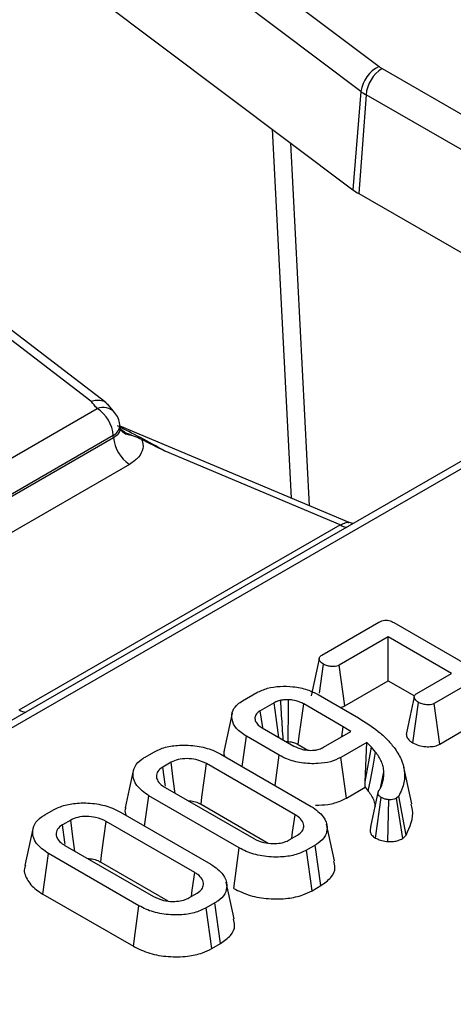
# Model space of a CAD drawing. Units: millimetres. Extents: x 8 to 418, y -29 to 291.
# Drawn here: x 296 to 299, y 119 to 126 of the extents above; entities that cross this region are included whole.
import ezdxf

# ---------------------------------------------------------------- set-up
doc = ezdxf.new("R2010")
doc.units = ezdxf.units.MM

msp = doc.modelspace()

# ---------------------------------------------------------------- linework, layer by layer
at = {"color": 7, "linetype": 'Continuous', "lineweight": 25}
for p, q in [((333.874275, 143.039158), (283.942813, 114.214339)), ((333.945698, 143.032085), (284.014236, 114.207266)), ((289.819511, 131.855695), (298.45236, 125.359958)), ((298.339449, 125.203468), (289.7066, 131.699205)), ((296.64971, 123.26265), (288.745383, 129.318049)), ((296.742806, 123.254641), (288.83226, 129.314804)), ((292.9191, 128.628268), (298.289004, 124.587715)), ((298.471574, 125.347309), (299.366163, 124.830874)), ((298.339449, 125.203468), (298.289004, 124.587715)), ((298.370943, 125.182734), (298.325985, 124.56337)), ((299.269677, 124.663906), (298.370943, 125.182734)), ((297.783266, 124.968255), (297.902938, 122.654741)), ((298.018048, 122.60625), (297.90016, 124.880298)), ((298.325985, 124.56337), (299.22657, 124.043473)), ((295.238051, 122.379483), (296.688515, 123.216818)), ((296.797556, 123.192464), (296.752461, 123.245721)), ((296.832778, 123.095433), (296.830498, 123.115947)), ((298.26545, 122.502028), (296.831597, 123.106059)), ((295.3386, 122.197665), (296.790734, 123.035964)), ((296.789392, 123.048039), (295.338928, 122.210704)), ((296.790734, 123.035964), (296.789392, 123.048039)), ((298.209353, 122.487293), (297.114166, 122.948656)), ((296.891611, 122.867185), (295.439477, 122.028886)), ((296.201033, 121.327914), (298.209353, 122.487293)), ((298.289089, 122.496267), (298.265438, 122.502743)), ((298.094842, 121.671825), (298.451894, 121.877947)), ((298.544036, 121.876223), (299.456074, 121.349715)), ((298.510122, 121.785475), (298.203195, 121.60829)), ((298.905993, 121.556944), (298.510122, 121.785475)), ((298.510122, 121.511048), (298.510122, 121.785475)), ((298.077334, 121.649379), (298.026959, 121.415759)), ((298.078989, 121.433807), (298.104867, 121.614569)), ((298.237626, 121.353739), (298.203195, 121.60829)), ((298.688861, 121.431597), (298.905993, 121.556944)), ((298.237626, 121.353739), (298.510122, 121.511048)), ((298.510122, 121.511048), (298.673712, 121.41661)), ((299.015199, 121.493901), (298.798067, 121.368554)), ((297.598298, 121.385176), (297.688307, 121.437138)), ((298.070527, 121.424578), (298.322852, 121.278914)), ((297.795806, 121.373109), (297.70921, 121.323118)), ((298.228577, 121.223013), (297.981157, 121.365845)), ((298.663795, 121.121551), (298.700166, 121.37508)), ((298.832425, 121.113961), (298.798067, 121.368554)), ((297.532381, 121.307043), (297.482366, 121.077217)), ((297.724427, 121.217818), (297.70921, 121.323118)), ((297.721794, 121.216117), (297.919729, 121.101852)), ((298.10508, 121.094587), (298.276141, 121.193338)), ((298.219653, 121.160728), (298.228577, 121.223013)), ((298.276141, 121.193338), (298.228577, 121.223013)), ((298.832425, 121.113961), (299.015199, 121.219474)), ((297.595877, 120.973592), (297.622826, 121.162925)), ((297.827587, 121.044719), (297.622826, 121.162925)), ((297.946195, 121.111601), (298.00687, 121.076574)), ((298.375322, 121.124508), (298.21258, 121.030559)), ((298.366373, 120.878056), (298.375322, 121.124508)), ((298.405396, 121.095326), (298.375322, 121.124508)), ((296.988282, 121.033022), (297.042458, 121.064297)), ((297.462857, 121.050383), (298.028508, 120.723839)), ((297.801282, 120.855014), (297.827587, 121.044719)), ((298.366373, 120.878056), (298.405396, 121.095326)), ((298.431204, 121.064666), (298.405396, 121.095326)), ((297.150597, 121.000638), (297.098554, 120.970594)), ((297.927195, 120.672001), (297.373061, 120.991896)), ((298.247795, 120.776461), (298.21258, 121.030559)), ((298.460751, 120.83855), (298.482821, 120.941289)), ((298.656671, 120.738945), (298.606668, 120.968725)), ((298.364634, 120.843911), (298.366373, 120.878056)), ((297.113698, 120.842168), (297.667831, 120.522274)), ((298.247795, 120.776461), (298.364634, 120.843911)), ((298.364634, 120.843911), (298.385289, 120.819373)), ((298.401073, 120.595953), (298.449761, 120.821236)), ((296.985539, 120.600937), (297.012384, 120.79033)), ((297.578035, 120.463787), (297.012384, 120.79033)), ((297.338236, 120.737572), (297.759416, 120.494431)), ((298.4308, 120.525659), (298.466398, 120.779618)), ((298.507897, 120.503102), (298.513962, 120.765458)), ((298.57539, 120.788853), (298.561099, 120.774693)), ((298.600267, 120.522432), (298.561099, 120.774693)), ((298.621759, 120.543727), (298.57539, 120.788853)), ((296.360349, 120.670524), (296.414525, 120.701799)), ((296.834924, 120.687885), (297.400576, 120.361342)), ((296.522664, 120.63814), (296.470621, 120.608096)), ((297.299262, 120.309503), (296.745128, 120.629398)), ((298.174407, 120.382039), (298.1244, 120.611794)), ((297.890295, 120.513532), (297.942338, 120.543576)), ((298.600267, 120.522432), (298.621759, 120.543727)), ((296.348496, 120.174162), (296.384451, 120.427832)), ((296.950102, 120.101289), (296.384451, 120.427832)), ((296.485765, 120.479671), (297.039898, 120.159776)), ((297.542753, 120.209727), (297.578035, 120.463787)), ((298.05261, 120.481148), (297.998434, 120.449873)), ((298.03348, 120.195677), (297.998434, 120.449873)), ((298.088741, 120.227579), (298.05261, 120.481148)), ((296.710304, 120.375074), (297.131483, 120.131933)), ((297.546475, 120.019541), (297.496468, 120.249296)), ((297.262362, 120.151034), (297.314406, 120.181078)), ((298.03348, 120.195677), (298.088741, 120.227579)), ((296.348496, 120.174162), (296.91482, 119.847229)), ((297.424678, 120.11865), (297.370501, 120.087375)), ((297.460808, 119.865081), (297.424678, 120.11865)), ((296.91482, 119.847229), (296.950102, 120.101289)), ((297.405548, 119.833179), (297.370501, 120.087375)), ((297.405548, 119.833179), (297.460808, 119.865081))]:
    msp.add_line(p, q, dxfattribs=at)
at = {"color": 7, "linetype": 'Continuous', "lineweight": 25, "flags": 128}
for points in [[(296.688515, 123.216818), (296.683666, 123.222547), (296.678816, 123.228276), (296.673965, 123.234005), (296.669115, 123.239735), (296.664264, 123.245464), (296.659413, 123.251192), (296.654561, 123.256921), (296.64971, 123.26265)], [(297.8252, 121.156422), (297.808307, 121.280975), (297.795806, 121.373109)], [(297.88367, 121.12987), (297.884112, 121.183422), (297.884967, 121.287871), (297.885816, 121.392318)], [(297.946195, 121.111601), (297.953328, 121.163486), (297.967242, 121.264666), (297.981157, 121.365845)], [(298.672451, 121.409478), (298.647271, 121.292409), (298.622092, 121.175339)], [(298.385289, 120.819373), (298.398235, 120.888531), (298.41472, 120.976598), (298.431204, 121.064666)], [(297.177178, 120.805522), (297.16493, 120.895435), (297.150597, 121.000638)], [(297.338236, 120.737572), (297.344259, 120.781569), (297.358659, 120.886733), (297.373061, 120.991896)], [(296.914684, 120.945834), (296.889652, 120.830809), (296.86462, 120.715781)], [(297.115965, 120.85021), (297.114229, 120.862208), (297.098554, 120.970594)], [(296.549245, 120.443024), (296.536997, 120.532937), (296.522664, 120.63814)], [(296.710304, 120.375074), (296.716327, 120.419071), (296.730726, 120.524235), (296.745128, 120.629398)], [(297.905727, 120.52244), (297.911446, 120.56228), (297.927195, 120.672001)], [(296.286751, 120.583336), (296.261719, 120.468311), (296.236687, 120.353283)], [(296.488032, 120.487712), (296.486296, 120.49971), (296.470621, 120.608096)], [(297.277794, 120.159942), (297.283513, 120.199782), (297.299262, 120.309503)]]:
    msp.add_lwpolyline(points, dxfattribs=at)
at = {"color": 7, "linetype": 'Continuous', "lineweight": 25}
for centre, radius, start, end in [((298.538893, 125.178544), 0.200996, 115.5008479, 172.8769207), ((298.59182, 125.160731), 0.22197, 122.8008629, 174.3110006), ((298.56605, 125.511739), 0.189639, 233.1651238, 240.1197283), ((298.525799, 125.452252), 0.310838, 233.1651238, 240.1197283), ((298.507816, 124.879837), 0.364985, 233.1651238, 240.1197283), ((296.56895, 123.03082), 0.221113, 4.4664914, 57.2659196), ((296.688515, 123.100169), 0.142857, 6.3412788, 40.2455469), ((297.011176, 123.053184), 0.221113, 184.4664914, 237.2659196)]:
    msp.add_arc(centre, radius, start, end, dxfattribs=at)
at = {"color": 8, "linetype": 'Continuous', "lineweight": 25}
for centre, radius, start, end in [((296.72436, 123.121022), 0.102282, 44.3051303, 110.5145654), ((296.754593, 123.115499), 0.075907, 297.2867739, 0.338745), ((296.903602, 123.139131), 0.088539, 220.7128104, 268.1424078), ((298.258486, 122.566562), 0.093262, 238.2083033, 264.765892), ((296.250166, 121.407184), 0.093262, 238.2083033, 264.765892)]:
    msp.add_arc(centre, radius, start, end, dxfattribs=at)
msp.add_ellipse((297.183703, 122.802713), major_axis=(0.678319, -0.406217), ratio=0.11485117, start_param=1.74191921, end_param=2.20994513, dxfattribs=at)
at = {"color": 7, "linetype": 'Continuous', "lineweight": 25}
for points, knots in [([(296.64971, 123.26265), (296.650299, 123.262856), (296.655909, 123.264818), (296.675219, 123.270259), (296.706353, 123.271607), (296.736676, 123.262404), (296.747985, 123.248315), (296.752249, 123.243004)], [0, 0, 0, 0, 0.014313867, 0.136314607, 0.468772519, 0.799756294, 1, 1, 1, 1]), ([(296.836548, 123.081619), (296.836505, 123.081464), (296.836395, 123.08107), (296.834595, 123.090323), (296.833507, 123.09592)], [0, 0, 0, 0, 0.39515044, 1, 1, 1, 1]), ([(296.900732, 123.050638), (296.877266, 123.059835), (296.852545, 123.069525), (296.835709, 123.088221), (296.834854, 123.089171)], [0, 0, 0, 0, 0.94921861, 1, 1, 1, 1]), ([(296.967068, 123.023162), (296.967385, 123.022406), (296.975219, 123.003739), (296.97879, 122.965427), (296.953161, 122.91044), (296.912127, 122.881603), (296.891611, 122.867185)], [0, 0, 0, 0, 0.01383918, 0.3419643, 0.67100159, 1, 1, 1, 1]), ([(296.967068, 123.023162), (296.952366, 123.029423), (296.931259, 123.038413), (296.90784, 123.047792), (296.900732, 123.050638)], [0, 0, 0, 0, 0.69651562, 1, 1, 1, 1]), ([(297.114166, 122.948656), (297.113085, 122.949201), (297.063968, 122.973981), (297.014979, 122.998845), (296.967068, 123.023162)], [0, 0, 0, 0, 0.02200677, 1, 1, 1, 1]), ([(298.451894, 121.877947), (298.457902, 121.881048), (298.468424, 121.88648), (298.487648, 121.890703), (298.505618, 121.890458), (298.525565, 121.885845), (298.536839, 121.879972), (298.544036, 121.876223)], [0, 0, 0, 0, 0.22773899, 0.39885552, 0.57152664, 0.72649693, 1, 1, 1, 1]), ([(298.104867, 121.614569), (298.096309, 121.620983), (298.083383, 121.630669), (298.076754, 121.645746), (298.077945, 121.656244), (298.084211, 121.665034), (298.09136, 121.669601), (298.094842, 121.671825)], [0, 0, 0, 0, 0.374271143, 0.565338282, 0.713284729, 0.860347772, 1, 1, 1, 1]), ([(298.203195, 121.60829), (298.198181, 121.60595), (298.188109, 121.601248), (298.165994, 121.598994), (298.141276, 121.601089), (298.119509, 121.606948), (298.108702, 121.612573), (298.104867, 121.614569)], [0, 0, 0, 0, 0.1753498, 0.35230402, 0.59925749, 0.85780341, 1, 1, 1, 1]), ([(297.688307, 121.437138), (297.709364, 121.44712), (297.751568, 121.467129), (297.832697, 121.478034), (297.918837, 121.475812), (298.003546, 121.458747), (298.049076, 121.435521), (298.070527, 121.424578)], [0, 0, 0, 0, 0.19079031, 0.38239389, 0.57243243, 0.79855049, 1, 1, 1, 1]), ([(298.700166, 121.37508), (298.691534, 121.381468), (298.678554, 121.391075), (298.67198, 121.406124), (298.6727, 121.416743), (298.679025, 121.42531), (298.685824, 121.429656), (298.688861, 121.431597)], [0, 0, 0, 0, 0.37914958, 0.57008594, 0.72309408, 0.87630928, 1, 1, 1, 1]), ([(297.622826, 121.162925), (297.599651, 121.178748), (297.55467, 121.209458), (297.527493, 121.268051), (297.531336, 121.321683), (297.561283, 121.361486), (297.588058, 121.378622), (297.598298, 121.385176)], [0, 0, 0, 0, 0.24974192, 0.48471595, 0.71956571, 0.89274634, 1, 1, 1, 1]), ([(297.836759, 121.388624), (297.830284, 121.386863), (297.819632, 121.383967), (297.806221, 121.378448), (297.799291, 121.374896), (297.795806, 121.373109)], [0, 0, 0, 0, 0.43522969, 0.71603177, 1, 1, 1, 1]), ([(297.885816, 121.392318), (297.88162, 121.392231), (297.873227, 121.392059), (297.856732, 121.391262), (297.844694, 121.389672), (297.836759, 121.388624)], [0, 0, 0, 0, 0.25407325, 0.50826876, 1, 1, 1, 1]), ([(297.852609, 121.1406), (297.849329, 121.191773), (297.84403, 121.274448), (297.838765, 121.357123), (297.836759, 121.388624)], [0, 0, 0, 0, 0.618977944, 1, 1, 1, 1]), ([(297.981157, 121.365845), (297.973245, 121.370016), (297.952802, 121.380794), (297.919152, 121.389952), (297.894057, 121.391733), (297.885816, 121.392318)], [0, 0, 0, 0, 0.29779267, 0.76938856, 1, 1, 1, 1]), ([(298.210474, 121.343788), (298.21508, 121.344832), (298.225221, 121.347131), (298.233246, 121.351406), (298.237626, 121.353739)], [0, 0, 0, 0, 0.454109794, 1, 1, 1, 1]), ([(298.798067, 121.368554), (298.793001, 121.366224), (298.782825, 121.361546), (298.760047, 121.359325), (298.734212, 121.361905), (298.713153, 121.368264), (298.702993, 121.373596), (298.700166, 121.37508)], [0, 0, 0, 0, 0.1770142, 0.35557255, 0.61946557, 0.89411992, 1, 1, 1, 1]), ([(297.70921, 121.323118), (297.700106, 121.316826), (297.681787, 121.304165), (297.673859, 121.279925), (297.677882, 121.255825), (297.694202, 121.233664), (297.712882, 121.221784), (297.721794, 121.216117)], [0, 0, 0, 0, 0.20321992, 0.40894217, 0.59825785, 0.80834861, 1, 1, 1, 1]), ([(298.322852, 121.278914), (298.366461, 121.251326), (298.432449, 121.20958), (298.502573, 121.145358), (298.531736, 121.110823), (298.546382, 121.093479)], [0, 0, 0, 0, 0.49237717, 0.74505876, 1, 1, 1, 1]), ([(298.623447, 121.175359), (298.62339, 121.172135), (298.623175, 121.159894), (298.637026, 121.140604), (298.655308, 121.127592), (298.663795, 121.121551)], [0, 0, 0, 0, 0.160763, 0.61041935, 1, 1, 1, 1]), ([(297.042458, 121.064297), (297.065706, 121.075451), (297.11236, 121.097836), (297.209764, 121.110497), (297.31409, 121.105613), (297.403119, 121.081878), (297.446368, 121.059076), (297.462857, 121.050383)], [0, 0, 0, 0, 0.19212228, 0.38555587, 0.62380011, 0.85657196, 1, 1, 1, 1]), ([(297.871961, 121.129428), (297.872588, 121.129479), (297.876463, 121.129795), (297.880383, 121.129836), (297.88367, 121.12987)], [0, 0, 0, 0, 0.1617013, 1, 1, 1, 1]), ([(297.88367, 121.12987), (297.889661, 121.129412), (297.905997, 121.128164), (297.927745, 121.121529), (297.940773, 121.114518), (297.946195, 121.111601)], [0, 0, 0, 0, 0.25267792, 0.68898458, 1, 1, 1, 1]), ([(298.663795, 121.121551), (298.675943, 121.11569), (298.699639, 121.104258), (298.742318, 121.097615), (298.782697, 121.097556), (298.813055, 121.104427), (298.827531, 121.111552), (298.832425, 121.113961)], [0, 0, 0, 0, 0.25244877, 0.49243624, 0.69396913, 0.89652861, 1, 1, 1, 1]), ([(297.485158, 121.076852), (297.483325, 121.073086), (297.476892, 121.059872), (297.482649, 121.046291), (297.486766, 121.036581)], [0, 0, 0, 0, 0.28501052, 1, 1, 1, 1]), ([(298.21258, 121.030559), (298.191952, 121.020652), (298.150599, 121.00079), (298.062715, 120.989106), (297.966657, 120.993516), (297.883443, 121.015449), (297.84294, 121.036674), (297.827587, 121.044719)], [0, 0, 0, 0, 0.18637606, 0.3736437, 0.61611637, 0.8544882, 1, 1, 1, 1]), ([(297.919729, 121.101852), (297.935511, 121.094251), (297.963614, 121.080716), (298.012781, 121.074233), (298.045257, 121.075426), (298.065957, 121.079146), (298.084162, 121.083877), (298.096674, 121.090283), (298.10508, 121.094587)], [0, 0, 0, 0, 0.29407921, 0.52370311, 0.71244571, 0.75910985, 0.83816038, 1, 1, 1, 1]), ([(298.482821, 120.941289), (298.481452, 120.951929), (298.478712, 120.973222), (298.464553, 121.015105), (298.444521, 121.044875), (298.431204, 121.064666)], [0, 0, 0, 0, 0.25079344, 0.5019115, 1, 1, 1, 1]), ([(298.546382, 121.093479), (298.562911, 121.068945), (298.594608, 121.0219), (298.613308, 120.947154), (298.613525, 120.868798), (298.588731, 120.816821), (298.57539, 120.788853)], [0, 0, 0, 0, 0.2523625, 0.48392768, 0.72230425, 1, 1, 1, 1]), ([(297.012384, 120.79033), (296.983704, 120.81058), (296.92917, 120.849084), (296.90793, 120.916794), (296.919542, 120.975304), (296.954248, 121.012067), (296.981658, 121.028943), (296.988282, 121.033022)], [0, 0, 0, 0, 0.28766875, 0.54699744, 0.74165713, 0.93756699, 1, 1, 1, 1]), ([(297.373061, 120.991896), (297.351705, 121.001721), (297.315469, 121.018393), (297.250811, 121.024611), (297.193854, 121.020674), (297.164787, 121.007211), (297.150597, 121.000638)], [0, 0, 0, 0, 0.32637181, 0.55377022, 0.78215517, 1, 1, 1, 1]), ([(297.098554, 120.970594), (297.08679, 120.961858), (297.06318, 120.944325), (297.056943, 120.911852), (297.066583, 120.880272), (297.089207, 120.857449), (297.108122, 120.845647), (297.113698, 120.842168)], [0, 0, 0, 0, 0.22923686, 0.460069869, 0.660999314, 0.900086383, 1, 1, 1, 1]), ([(298.476849, 120.879231), (298.477934, 120.884384), (298.480103, 120.894691), (298.483182, 120.915368), (298.482965, 120.930926), (298.482821, 120.941289)], [0, 0, 0, 0, 0.2503149, 0.50068981, 1, 1, 1, 1]), ([(298.449761, 120.821236), (298.452951, 120.825913), (298.459333, 120.835268), (298.469689, 120.854468), (298.473987, 120.869333), (298.476849, 120.879231)], [0, 0, 0, 0, 0.25036748, 0.5008707, 1, 1, 1, 1]), ([(298.385289, 120.819373), (298.392198, 120.809768), (298.406201, 120.790299), (298.422305, 120.758194), (298.426403, 120.735407), (298.428587, 120.723261)], [0, 0, 0, 0, 0.31260059, 0.63360065, 1, 1, 1, 1]), ([(298.466398, 120.779618), (298.461064, 120.783142), (298.451574, 120.789414), (298.444387, 120.80425), (298.447643, 120.814541), (298.449761, 120.821236)], [0, 0, 0, 0, 0.30957747, 0.55086109, 1, 1, 1, 1]), ([(296.414525, 120.701799), (296.437773, 120.712953), (296.484428, 120.735338), (296.581831, 120.747999), (296.686157, 120.743115), (296.775186, 120.71938), (296.818435, 120.696578), (296.834924, 120.687885)], [0, 0, 0, 0, 0.19212228, 0.38555587, 0.62380011, 0.85657196, 1, 1, 1, 1]), ([(297.256913, 120.759492), (297.266111, 120.759083), (297.289027, 120.758064), (297.316696, 120.748985), (297.332486, 120.740619), (297.338236, 120.737572)], [0, 0, 0, 0, 0.29894614, 0.744719465, 1, 1, 1, 1]), ([(298.054948, 120.731984), (298.081248, 120.732416), (298.137502, 120.733338), (298.203164, 120.752976), (298.236444, 120.770488), (298.247795, 120.776461)], [0, 0, 0, 0, 0.36649654, 0.78393114, 1, 1, 1, 1]), ([(298.513962, 120.765458), (298.507131, 120.766351), (298.493381, 120.768148), (298.477777, 120.773803), (298.469449, 120.778058), (298.466398, 120.779618)], [0, 0, 0, 0, 0.38481546, 0.77454632, 1, 1, 1, 1]), ([(298.561099, 120.774693), (298.556304, 120.772441), (298.546656, 120.76791), (298.529621, 120.765395), (298.518695, 120.765439), (298.513962, 120.765458)], [0, 0, 0, 0, 0.35903635, 0.72233776, 1, 1, 1, 1]), ([(298.621759, 120.543727), (298.645639, 120.596537), (298.675, 120.661469), (298.656645, 120.726528), (298.653218, 120.738674)], [0, 0, 0, 0, 0.81331075, 1, 1, 1, 1]), ([(296.867341, 120.715407), (296.865695, 120.712029), (296.858035, 120.696306), (296.865065, 120.680057), (296.870585, 120.667299)], [0, 0, 0, 0, 0.21483831, 1, 1, 1, 1]), ([(298.028508, 120.723839), (298.057103, 120.703294), (298.111123, 120.66448), (298.13176, 120.596632), (298.120449, 120.538004), (298.085749, 120.50145), (298.058686, 120.484871), (298.05261, 120.481148)], [0, 0, 0, 0, 0.29042624, 0.54865415, 0.74506007, 0.94276116, 1, 1, 1, 1]), ([(296.384451, 120.427832), (296.355771, 120.448082), (296.301237, 120.486586), (296.279998, 120.554296), (296.291609, 120.612806), (296.326315, 120.649569), (296.353725, 120.666445), (296.360349, 120.670524)], [0, 0, 0, 0, 0.28766875, 0.54699744, 0.74165713, 0.93756699, 1, 1, 1, 1]), ([(296.745128, 120.629398), (296.723772, 120.639224), (296.687536, 120.655895), (296.622878, 120.662113), (296.565921, 120.658177), (296.536854, 120.644713), (296.522664, 120.63814)], [0, 0, 0, 0, 0.32637181, 0.55377022, 0.78215517, 1, 1, 1, 1]), ([(297.942338, 120.543576), (297.953292, 120.551462), (297.97475, 120.566911), (297.983833, 120.598338), (297.976531, 120.630371), (297.953268, 120.655663), (297.933785, 120.667871), (297.927195, 120.672001)], [0, 0, 0, 0, 0.20979337, 0.41095061, 0.65027133, 0.88169391, 1, 1, 1, 1]), ([(296.470621, 120.608096), (296.458857, 120.59936), (296.435248, 120.581827), (296.429011, 120.549354), (296.43865, 120.517774), (296.461274, 120.494951), (296.48019, 120.483149), (296.485765, 120.479671)], [0, 0, 0, 0, 0.22923686, 0.46006987, 0.66099931, 0.90008638, 1, 1, 1, 1]), ([(298.401073, 120.595953), (298.398879, 120.589048), (298.394402, 120.574956), (298.39844, 120.553041), (298.413859, 120.536603), (298.426513, 120.528429), (298.4308, 120.525659)], [0, 0, 0, 0, 0.27729697, 0.56593978, 0.85294887, 1, 1, 1, 1]), ([(297.667831, 120.522274), (297.688129, 120.512732), (297.72385, 120.49594), (297.785567, 120.489662), (297.836808, 120.492536), (297.870288, 120.503031), (297.88609, 120.511325), (297.890295, 120.513532)], [0, 0, 0, 0, 0.31284074, 0.55052397, 0.74009886, 0.93083729, 1, 1, 1, 1]), ([(298.4308, 120.525659), (298.438097, 120.521931), (298.455029, 120.513281), (298.482387, 120.506432), (298.501389, 120.503952), (298.507897, 120.503102)], [0, 0, 0, 0, 0.33243028, 0.77137009, 1, 1, 1, 1]), ([(298.507897, 120.503102), (298.517431, 120.503055), (298.536914, 120.502958), (298.567581, 120.507751), (298.587454, 120.516109), (298.598302, 120.521462), (298.600267, 120.522432)], [0, 0, 0, 0, 0.2821077, 0.57645224, 0.92330959, 1, 1, 1, 1]), ([(297.998434, 120.449873), (297.974683, 120.438619), (297.927038, 120.416044), (297.827249, 120.403645), (297.720599, 120.409674), (297.633426, 120.434152), (297.592179, 120.45622), (297.578035, 120.463787)], [0, 0, 0, 0, 0.19546982, 0.39211967, 0.63815362, 0.87591903, 1, 1, 1, 1]), ([(296.62898, 120.396994), (296.638179, 120.396585), (296.661095, 120.395566), (296.688763, 120.386488), (296.704554, 120.378121), (296.710304, 120.375074)], [0, 0, 0, 0, 0.29894614, 0.74471946, 1, 1, 1, 1]), ([(298.088741, 120.227579), (298.111384, 120.243677), (298.157453, 120.276429), (298.182746, 120.333109), (298.172757, 120.367963), (298.168824, 120.381687)], [0, 0, 0, 0, 0.36948583, 0.75173088, 1, 1, 1, 1]), ([(296.239408, 120.352909), (296.237872, 120.349532), (296.225381, 120.322079), (296.245517, 120.267097), (296.290642, 120.210386), (296.33434, 120.183025), (296.348496, 120.174162)], [0, 0, 0, 0, 0.0532914, 0.43317773, 0.81638316, 1, 1, 1, 1]), ([(297.314406, 120.181078), (297.32536, 120.188964), (297.346817, 120.204413), (297.3559, 120.23584), (297.348599, 120.267873), (297.325335, 120.293165), (297.305852, 120.305374), (297.299262, 120.309503)], [0, 0, 0, 0, 0.20979337, 0.41095061, 0.65027133, 0.88169391, 1, 1, 1, 1]), ([(297.400576, 120.361342), (297.429171, 120.340796), (297.48319, 120.301982), (297.503827, 120.234135), (297.492516, 120.175506), (297.457816, 120.138952), (297.430754, 120.122373), (297.424678, 120.11865)], [0, 0, 0, 0, 0.29042624, 0.54865415, 0.74506007, 0.94276116, 1, 1, 1, 1]), ([(297.542753, 120.209727), (297.575686, 120.193589), (297.639484, 120.162326), (297.760795, 120.142495), (297.875876, 120.143768), (297.970536, 120.164079), (298.014752, 120.186276), (298.03348, 120.195677)], [0, 0, 0, 0, 0.23606627, 0.4573057, 0.67799361, 0.86361452, 1, 1, 1, 1]), ([(297.039898, 120.159776), (297.060197, 120.150234), (297.095917, 120.133442), (297.157635, 120.127165), (297.208876, 120.130039), (297.242355, 120.140533), (297.258157, 120.148827), (297.262362, 120.151034)], [0, 0, 0, 0, 0.31284074, 0.55052397, 0.74009886, 0.93083729, 1, 1, 1, 1]), ([(297.370501, 120.087375), (297.346751, 120.076121), (297.299106, 120.053546), (297.199316, 120.041147), (297.092667, 120.047176), (297.005493, 120.071654), (296.964246, 120.093722), (296.950102, 120.101289)], [0, 0, 0, 0, 0.19546982, 0.39211967, 0.63815362, 0.87591903, 1, 1, 1, 1]), ([(297.460808, 119.865081), (297.483452, 119.881179), (297.52952, 119.913931), (297.554813, 119.970611), (297.544824, 120.005465), (297.540891, 120.019189)], [0, 0, 0, 0, 0.36948583, 0.75173088, 1, 1, 1, 1]), ([(296.91482, 119.847229), (296.947754, 119.831091), (297.011551, 119.799828), (297.132862, 119.779997), (297.247944, 119.78127), (297.342603, 119.801581), (297.38682, 119.823778), (297.405548, 119.833179)], [0, 0, 0, 0, 0.23606627, 0.4573057, 0.67799361, 0.86361452, 1, 1, 1, 1])]:
    msp.add_open_spline(points, degree=3, knots=knots, dxfattribs=at)
at = {"color": 8, "linetype": 'Continuous', "lineweight": 25}
for points, knots in [([(296.790734, 123.035964), (296.80093, 123.042275), (296.821283, 123.054873), (296.834255, 123.076754), (296.831637, 123.090742), (296.830736, 123.095557)], [0, 0, 0, 0, 0.39693065, 0.79238812, 1, 1, 1, 1]), ([(298.209353, 122.487293), (298.218928, 122.491429), (298.230331, 122.496356), (298.247156, 122.502603), (298.256294, 122.50675), (298.263168, 122.501794), (298.264803, 122.500615)], [0, 0, 0, 0, 0.36511436, 0.43484373, 0.86555689, 1, 1, 1, 1])]:
    msp.add_open_spline(points, degree=3, knots=knots, dxfattribs=at)

doc.saveas('drawing.dxf')
